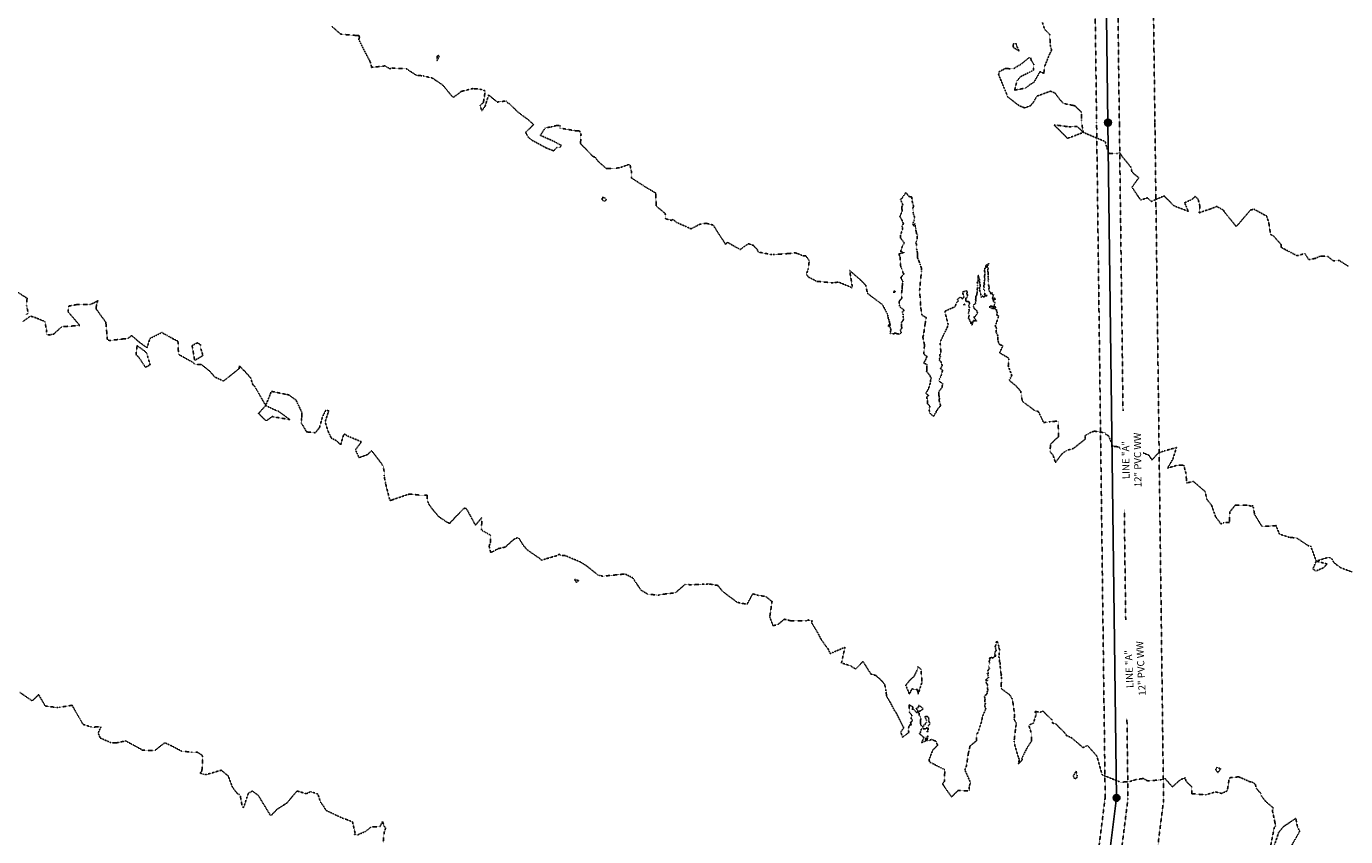
# Model space of a CAD drawing. Units: feet. Extents: x 28 to 2050845, y 8 to 13734003.
# Drawn here: x 2040094 to 2041021, y 13729573 to 13730143 of the extents above; entities that cross this region are included whole.
import ezdxf
from ezdxf.enums import TextEntityAlignment as Align

# ---------------------------------------------------------------- set-up
doc = ezdxf.new("R2010")
doc.units = ezdxf.units.FT
doc.header["$MEASUREMENT"] = 0
doc.linetypes.add('HIDDEN2', pattern=[0.1875, 0.125, -0.0625])
for name, color, linetype in [('C-ANNO-PIPE-SSWR-PLAN', 51, 'Continuous'), ('CE-TOPO-MINR', 39, 'HIDDEN2'), ('CP-SSWR-LINE-A', 6, 'Continuous'), ('CP-SSWR-MHOL', 1, 'Continuous'), ('CP-SSWR-MHOL-HATCH', 254, 'Continuous'), ('CP-UTIL-ESMT', 2, 'HIDDEN2')]:
    doc.layers.add(name, color=color, linetype=linetype)
doc.layers.add('C-PLAN-PIPE-SSWR', color=204, linetype='Continuous', plot=False)
doc.styles.add('L60', font='simplex.shx', dxfattribs={"height": 0.06})
doc.styles.add('PD-080', font='Simplex.shx', dxfattribs={"height": 0.08})
doc.styles.add('SIMPLEX', font='simplex.shx')

# ---------------------------------------------------------------- blocks, each defined once
blk = doc.blocks.new('SEWER MH')
blk.add_ellipse((0, 0), major_axis=(2.26, 2.26), ratio=1, start_param=5.497787, end_param=11.780972)
at = {"style": 'L60'}
blk.add_text('S', height=2.4, dxfattribs=at).set_placement((0, 0), align=Align.MIDDLE_CENTER)
blk = doc.blocks.new('SSMH')
blk.add_circle((0, 0), 2)
at = {"insert": (0, 0), "char_height": 1.7, "width": 4.8137, "attachment_point": 5, "line_spacing_factor": 0.882646, "style": 'PD-080'}
blk.add_mtext('SS', dxfattribs=at)

msp = doc.modelspace()

# ---------------------------------------------------------------- hatches: boundary and pattern name
at = {"layer": 'CP-SSWR-MHOL-HATCH'}
h = msp.add_hatch(color=256, dxfattribs=at)
h.dxf.hatch_style = 1
edge = h.paths.add_edge_path()
edge.add_arc((2040854.36, 13730075.55), 2.4, 0, 360)
h = msp.add_hatch(color=256, dxfattribs=at)
h.dxf.hatch_style = 1
edge = h.paths.add_edge_path()
edge.add_arc((2040860.41, 13729600.68), 2.4, 0, 360)

# ---------------------------------------------------------------- linework, layer by layer
at = {"layer": 'CE-TOPO-MINR', "color": 39, "linetype": 'HIDDEN2', "lineweight": -3}
for points, elevation in [([(2040308.57, 13730143.24), (2040314.12, 13730138.32), (2040314.93, 13730137.69), (2040325.53, 13730136.86), (2040327.73, 13730136.72), (2040327.99, 13730135.53), (2040327.5, 13730133.97), (2040332.38, 13730124.32), (2040335.61, 13730118.25), (2040336.58, 13730114.41), (2040337.61, 13730114.48), (2040345.93, 13730115.44), (2040349.43, 13730113.4), (2040350.85, 13730113.98), (2040361.23, 13730113.29), (2040364.45, 13730111.1), (2040368.04, 13730108.9), (2040372.84, 13730108.4), (2040379.3, 13730106.86), (2040386.6, 13730101.95), (2040392.93, 13730094.26), (2040393.48, 13730093.92), (2040393.41, 13730093.65), (2040394.22, 13730093.36), (2040399.66, 13730097.53), (2040407.64, 13730099.47), (2040412.76, 13730099.06), (2040416.46, 13730097.93), (2040415.17, 13730089.79), (2040412.83, 13730087.58), (2040414.02, 13730083.83), (2040416.41, 13730087.18), (2040418.82, 13730095.01), (2040424.89, 13730090), (2040430.14, 13730090.65), (2040431.3, 13730090.7), (2040431.36, 13730090.01), (2040433.4, 13730088.87), (2040439.29, 13730083.04), (2040446.37, 13730077.83), (2040450.51, 13730074.12), (2040444.8, 13730068.72), (2040445.21, 13730068.08), (2040446.84, 13730065.09), (2040449.77, 13730062.91), (2040459.58, 13730057.63), (2040464.56, 13730055.69), (2040466.57, 13730057.93), (2040468.9, 13730058.16), (2040470.01, 13730059.48), (2040466.72, 13730061.31), (2040465.14, 13730062.19), (2040455.22, 13730066.62), (2040458.57, 13730071.77), (2040462.84, 13730072.6), (2040466.4, 13730073.46), (2040469.16, 13730073.52), (2040468.9, 13730071.71), (2040480.66, 13730069.72), (2040481.59, 13730069.83), (2040482.84, 13730069.69), (2040483.81, 13730067.17), (2040483.45, 13730060.74), (2040485.73, 13730058.51), (2040492.24, 13730051.76), (2040493.74, 13730051.16), (2040495.66, 13730048.45), (2040501.61, 13730043.25), (2040506.38, 13730043.44), (2040510.84, 13730043.74), (2040518.17, 13730046.4), (2040519.38, 13730040.47), (2040519.37, 13730036.56), (2040526.42, 13730032.05), (2040529.24, 13730030.18), (2040536.29, 13730026.04), (2040536.7, 13730017.09), (2040537.06, 13730016.54), (2040543.04, 13730011.62), (2040543.33, 13730007.91), (2040547.62, 13730006.78), (2040548.34, 13730007.63), (2040550.95, 13730005.39), (2040561.2, 13730000.86), (2040567.17, 13730003.99), (2040571.72, 13730004.79), (2040576.74, 13730003.49), (2040582.75, 13729994.05), (2040583.25, 13729993.5), (2040585.45, 13729989.96), (2040586.74, 13729991.38), (2040595.75, 13729986.32), (2040601.49, 13729990.42), (2040605.13, 13729989.15), (2040607.74, 13729986.26), (2040608.53, 13729984.52), (2040617.96, 13729982.75), (2040618.95, 13729982.78), (2040630.45, 13729983.52), (2040634.28, 13729984.03), (2040636.38, 13729983.37), (2040639.67, 13729981.97), (2040641.82, 13729981.93), (2040644.29, 13729978.44), (2040643.56, 13729972.7), (2040642.28, 13729968.84), (2040643.88, 13729966.82), (2040647.2, 13729965.26), (2040649.29, 13729963.98), (2040661.06, 13729962.87), (2040664.85, 13729963.44), (2040673.33, 13729959.91), (2040674.29, 13729959.34), (2040674.53, 13729960.38), (2040672.69, 13729971.6), (2040680.28, 13729964.95), (2040681.98, 13729963.19), (2040684.02, 13729961.2), (2040685.23, 13729955.48), (2040695.85, 13729947.46), (2040699.39, 13729940.63), (2040699.44, 13729940.08), (2040699.55, 13729939.77), (2040699.64, 13729939.14), (2040699.66, 13729938.93), (2040699.73, 13729938.38), (2040699.78, 13729937.96), (2040700.16, 13729937.3), (2040700.17, 13729937.04), (2040700.23, 13729936.69), (2040700.6, 13729935.92), (2040700.62, 13729935.59), (2040700.64, 13729935.13), (2040700.98, 13729934.41), (2040701.15, 13729932.95), (2040700.41, 13729933.1), (2040699.84, 13729933.14), (2040699.91, 13729932.83), (2040700.02, 13729932.37), (2040700.22, 13729932.22), (2040700.34, 13729932.25), (2040701.19, 13729931.67), (2040701.24, 13729931.53), (2040701.58, 13729930.43), (2040701.66, 13729930.28), (2040701.5, 13729929.65), (2040701.85, 13729929.47), (2040701.54, 13729929.05), (2040701.41, 13729928.37), (2040701.27, 13729927.99), (2040701.27, 13729927.76), (2040701.18, 13729927.58), (2040700.97, 13729927.39), (2040703.1, 13729927.07), (2040704.09, 13729926.9), (2040704.12, 13729927.45), (2040705.4, 13729927.41), (2040705.52, 13729927.2), (2040708.14, 13729926.74), (2040708.49, 13729927.35), (2040709.04, 13729927.77), (2040708.8, 13729928.33), (2040708.68, 13729928.59), (2040708.48, 13729929.68), (2040708.55, 13729929.83), (2040709.42, 13729931.05), (2040709.28, 13729931.81), (2040709.02, 13729934.28), (2040708.94, 13729934.66), (2040708.87, 13729934.75), (2040709.57, 13729935.51), (2040710.16, 13729936.32), (2040710.29, 13729936.36), (2040710.34, 13729936.46), (2040710.56, 13729937.35), (2040710.55, 13729937.51), (2040710.39, 13729939.05), (2040710.37, 13729939.44), (2040710.29, 13729940.48), (2040710.19, 13729941.05), (2040709.77, 13729942.77), (2040710.32, 13729942.87), (2040710.68, 13729943.02), (2040710.75, 13729943.59), (2040710.7, 13729943.8), (2040710.37, 13729944.31), (2040709.92, 13729944.5), (2040708.74, 13729945.43), (2040708.43, 13729945.64), (2040708.39, 13729945.73), (2040708.32, 13729945.75), (2040708.09, 13729946.18), (2040707.76, 13729946.71), (2040707.72, 13729946.83), (2040707.69, 13729946.95), (2040707.62, 13729948.36), (2040707.61, 13729949.11), (2040707.41, 13729949.67), (2040707.68, 13729949.91), (2040708.13, 13729950.79), (2040708.2, 13729950.93), (2040708.44, 13729951.06), (2040709.4, 13729951.91), (2040709.12, 13729954.84), (2040709.63, 13729958.49), (2040709.67, 13729959.67), (2040709.64, 13729959.96), (2040710.03, 13729963.62), (2040710, 13729963.99), (2040709.92, 13729964.22), (2040708.75, 13729966.48), (2040708.84, 13729966.67), (2040708.84, 13729966.85), (2040709.34, 13729967.49), (2040710.13, 13729968.26), (2040710.43, 13729968.8), (2040711.02, 13729969.19), (2040710.34, 13729969.54), (2040709.65, 13729972.24), (2040709.7, 13729973.02), (2040709.37, 13729972.95), (2040709.08, 13729972.93), (2040708.45, 13729975.12), (2040708.09, 13729981.38), (2040707.15, 13729983.03), (2040711.31, 13729984.42), (2040708.53, 13729984.81), (2040709.92, 13729989.08), (2040711.21, 13729990.83), (2040708.53, 13729994.37), (2040708.48, 13729995.58), (2040708.41, 13729995.97), (2040710, 13730001.16), (2040709.44, 13730002.59), (2040710.53, 13730004.49), (2040709.34, 13730007.31), (2040707.99, 13730009.41), (2040708.5, 13730010.41), (2040709.57, 13730013.41), (2040709.42, 13730016.48), (2040710.13, 13730017.64), (2040708.44, 13730021.69), (2040709.47, 13730022.28), (2040712.23, 13730026.46), (2040714.42, 13730023.6), (2040716.22, 13730023.26), (2040716.01, 13730023.04), (2040716.36, 13730023.03), (2040716.58, 13730021.79), (2040716.67, 13730020.23), (2040717.59, 13730017.01), (2040717.65, 13730016.77), (2040717.34, 13730016), (2040717.29, 13730015.79), (2040717.27, 13730015.69), (2040717.22, 13730015.62), (2040717.3, 13730011.89), (2040717.56, 13730011.38), (2040718.15, 13730009.67), (2040718.41, 13730008.85), (2040718.04, 13730007.67), (2040717.73, 13730006.78), (2040718.05, 13730006.71), (2040717.17, 13730004.72), (2040717.14, 13730004.64), (2040717.05, 13730004.13), (2040717.43, 13730003.12), (2040717.88, 13730003.17), (2040718.57, 13730004.67), (2040718.8, 13730002.29), (2040719.25, 13730001.11), (2040719.14, 13730000.49), (2040719.49, 13729998.87), (2040719.9, 13729997.1), (2040720.36, 13729996.49), (2040720.17, 13729993.86), (2040719.96, 13729992.45), (2040719.1, 13729991.06), (2040719.03, 13729990.97), (2040719.08, 13729990.92), (2040719.34, 13729990.62), (2040719.67, 13729990.4), (2040719.64, 13729990.28), (2040719.85, 13729986.15), (2040720.28, 13729984.42), (2040720.29, 13729984.34), (2040720.45, 13729983.63), (2040720.37, 13729980.61), (2040721.51, 13729978.04), (2040722.21, 13729975.98), (2040723.24, 13729973.1), (2040723.25, 13729972.72), (2040723.24, 13729971.32), (2040722, 13729959.25), (2040721.93, 13729957.74), (2040722.56, 13729947), (2040723.43, 13729940.22), (2040726.52, 13729938.49), (2040725.77, 13729933.98), (2040724.67, 13729926.19), (2040724.16, 13729924.81), (2040725.34, 13729919.19), (2040724.81, 13729912.69), (2040727.09, 13729911.21), (2040726.16, 13729908.92), (2040725.05, 13729906.97), (2040724.8, 13729906.39), (2040727.11, 13729905.54), (2040727.01, 13729901.35), (2040726.81, 13729900.61), (2040729.19, 13729897.64), (2040729.62, 13729896.35), (2040730.23, 13729895.65), (2040730.12, 13729895.45), (2040729.86, 13729895.26), (2040729.76, 13729895), (2040729.67, 13729894.41), (2040729.64, 13729893.11), (2040728.15, 13729888.41), (2040726.32, 13729885.2), (2040728.19, 13729883.74), (2040727.67, 13729883.31), (2040726.88, 13729882.42), (2040727.53, 13729880.08), (2040727.48, 13729877.96), (2040729.08, 13729876.12), (2040728.6, 13729873.53), (2040728.98, 13729871.72), (2040729.79, 13729870.54), (2040731.73, 13729869.02), (2040732.74, 13729870.89), (2040733.71, 13729871.82), (2040733.43, 13729872.24), (2040735.57, 13729875.45), (2040736.74, 13729876.27), (2040735.58, 13729880.27), (2040735.9, 13729881.71), (2040735.33, 13729884.46), (2040735.3, 13729885.78), (2040735.37, 13729885.94), (2040735.35, 13729886.23), (2040736.23, 13729887.48), (2040737.77, 13729889.39), (2040737.77, 13729890.55), (2040738.36, 13729891.74), (2040735.36, 13729893.95), (2040735.34, 13729894.2), (2040737.05, 13729897.55), (2040738.06, 13729901.46), (2040736.54, 13729902.52), (2040737.85, 13729904.61), (2040736.92, 13729907.46), (2040735.58, 13729908.66), (2040736.55, 13729911.26), (2040735.54, 13729912), (2040736.91, 13729913.11), (2040736.43, 13729919.94), (2040736.32, 13729920.1), (2040736.31, 13729920.45), (2040736.52, 13729921.61), (2040741.41, 13729931.75), (2040741.96, 13729933.64), (2040739.75, 13729942.15), (2040739.97, 13729943.05), (2040746.87, 13729946.18), (2040747.83, 13729948.97), (2040749.08, 13729950.06), (2040748.43, 13729951.17), (2040750.65, 13729952.87), (2040751.3, 13729952.42), (2040751.93, 13729951.59), (2040752.69, 13729952.44), (2040753.16, 13729953.28), (2040752.99, 13729953.49), (2040751.98, 13729956.33), (2040754.82, 13729957.41), (2040755.18, 13729956.78), (2040755.36, 13729956.51), (2040755.32, 13729955.92), (2040755.06, 13729955.53), (2040755.09, 13729954.97), (2040755.58, 13729954.63), (2040755.51, 13729953.73), (2040755.38, 13729953.49), (2040755.54, 13729953.3), (2040755.12, 13729952.34), (2040754.31, 13729952.28), (2040754.52, 13729951.05), (2040754.4, 13729950.21), (2040754.39, 13729950.16), (2040754.48, 13729950.02), (2040754.93, 13729949.68), (2040755.2, 13729949.86), (2040755.94, 13729949.82), (2040756.72, 13729949.46), (2040756.75, 13729949.2), (2040756.85, 13729949.02), (2040756.93, 13729948.32), (2040756.9, 13729948.17), (2040756.92, 13729948.11), (2040756.8, 13729947.89), (2040756.55, 13729946.93), (2040756.22, 13729946.47), (2040756.84, 13729945.91), (2040756.95, 13729945.34), (2040756.92, 13729945.15), (2040757.09, 13729944.83), (2040756.54, 13729944), (2040756.8, 13729942.69), (2040756.07, 13729942.13), (2040756.41, 13729941.36), (2040756.53, 13729940.64), (2040756.63, 13729940.04), (2040756.66, 13729939.95), (2040756.68, 13729939.9), (2040756.6, 13729939.4), (2040756.49, 13729938.93), (2040756.58, 13729938.86), (2040756.49, 13729938.77), (2040756.47, 13729938.62), (2040756.36, 13729938.23), (2040756.29, 13729937.94), (2040756.65, 13729937.69), (2040756.87, 13729937.19), (2040756.94, 13729937.04), (2040756.95, 13729936.87), (2040756.94, 13729936.26), (2040757.47, 13729935.72), (2040758.23, 13729935.29), (2040757.91, 13729934.75), (2040757.81, 13729934.61), (2040758.45, 13729933.68), (2040758.46, 13729933.41), (2040758.47, 13729933.27), (2040758.87, 13729933.25), (2040758.89, 13729933.46), (2040758.97, 13729933.74), (2040759.17, 13729934.89), (2040759.36, 13729935.4), (2040759.85, 13729936.31), (2040760.69, 13729936.17), (2040760.78, 13729936.08), (2040761.15, 13729936.14), (2040762.18, 13729935.89), (2040761.39, 13729936.41), (2040761.24, 13729936.95), (2040760.29, 13729938.52), (2040759.91, 13729938.84)], 1006), ([(2041023.72, 13729974.3), (2041016.91, 13729978.65), (2041013.01, 13729978.27), (2041008.54, 13729981.73), (2041003.24, 13729981.58), (2041000.4, 13729980.14), (2040995.57, 13729979.2), (2040992.8, 13729983.43), (2040987.3, 13729981.97), (2040978.81, 13729986.42), (2040976.12, 13729987.84), (2040976.03, 13729989.89), (2040970.55, 13729996.03), (2040968.72, 13729996.84), (2040967.45, 13730005.09), (2040966.3, 13730008.72), (2040965.81, 13730010), (2040964.05, 13730010.8), (2040956.99, 13730014.68), (2040954.52, 13730014.03), (2040946.48, 13730004.6), (2040944.46, 13730002.61), (2040936.06, 13730012.99), (2040935.61, 13730013.99), (2040930.82, 13730016.63), (2040926.35, 13730014.82), (2040922.93, 13730013.7), (2040918.56, 13730012.15), (2040919.07, 13730016.46), (2040917.7, 13730021.83), (2040915.62, 13730023.68), (2040913.76, 13730021.75), (2040908.25, 13730019.19), (2040910.88, 13730013.19), (2040902.26, 13730016.43), (2040900.37, 13730017.34), (2040893.84, 13730024.01), (2040884.77, 13730020.11), (2040882.08, 13730022.7), (2040877.35, 13730021.05), (2040871.24, 13730030.12), (2040876.03, 13730036.83), (2040872.27, 13730039.81), (2040871.2, 13730041.05), (2040870.36, 13730044.37), (2040864.37, 13730051.67), (2040862.7, 13730054.37), (2040860.59, 13730053.84), (2040854.96, 13730053.76), (2040853.29, 13730058.81), (2040852.42, 13730062.24), (2040836.99, 13730068.66), (2040835.86, 13730075.13), (2040835.84, 13730077.44), (2040835.71, 13730082.83), (2040831.18, 13730087.33), (2040829.54, 13730087.7), (2040823.11, 13730089), (2040820.6, 13730091.6), (2040817.08, 13730096.4), (2040813.88, 13730097.64), (2040804.26, 13730094.12), (2040802.09, 13730090.07), (2040799.82, 13730087.4), (2040795.73, 13730085.9), (2040792.79, 13730087.09), (2040791.13, 13730088), (2040783.34, 13730094.09), (2040783.22, 13730095.42), (2040782.91, 13730096.11), (2040777.45, 13730109.29), (2040777.59, 13730110.05), (2040777.93, 13730111.41), (2040782.19, 13730113.57), (2040787.87, 13730113.38), (2040793.47, 13730116.81), (2040798.24, 13730120.71), (2040798.92, 13730121.24), (2040800.04, 13730121.03), (2040800.39, 13730119.39), (2040802.32, 13730116.43), (2040801.97, 13730112.35), (2040792.89, 13730107.9), (2040790.3, 13730104.73), (2040788.73, 13730098.42), (2040796.29, 13730099.8), (2040799.65, 13730102.34), (2040802.41, 13730104.06), (2040806.55, 13730111.4), (2040809.23, 13730110.21), (2040809.84, 13730115.18), (2040813.37, 13730123.86), (2040814.72, 13730126.58), (2040813.74, 13730130.19), (2040813.46, 13730137.47), (2040809.77, 13730141.23), (2040808.26, 13730146.03)], 1008), ([(2041026.05, 13729759.52), (2041017.84, 13729762.63), (2041015.19, 13729764.6), (2041013.06, 13729766.41), (2041011.74, 13729768.89), (2041009.68, 13729769.95), (2041000.84, 13729767.23), (2040996.84, 13729777.87), (2040995.32, 13729777.99), (2040995.09, 13729778.12), (2040986.97, 13729783.47), (2040981.92, 13729783.9), (2040974.91, 13729786.23), (2040972.54, 13729792.14), (2040962.88, 13729791.52), (2040962.22, 13729792.19), (2040957.45, 13729800.12), (2040956.54, 13729805.12), (2040956.36, 13729805.59), (2040955.87, 13729806.54), (2040955.46, 13729805.97), (2040955.35, 13729805.7), (2040952.35, 13729806.65), (2040943.84, 13729806.59), (2040940.08, 13729801.81), (2040939.72, 13729794.36), (2040935.8, 13729794.16), (2040933.75, 13729793.39), (2040930.03, 13729798.45), (2040927.21, 13729806.42), (2040923.81, 13729810.76), (2040922.83, 13729815.44), (2040922.29, 13729816.47), (2040914.48, 13729823.16), (2040909.7, 13729822.2), (2040909.22, 13729828.9), (2040907.57, 13729834.78), (2040903.06, 13729834.64), (2040896.21, 13729832.55), (2040900.01, 13729838.98), (2040902.5, 13729847.06), (2040893.92, 13729844.7), (2040889.85, 13729843.28), (2040885.28, 13729838.27), (2040883.22, 13729841.57), (2040875.97, 13729844.64), (2040869.52, 13729841.74), (2040867.13, 13729840.99), (2040866.52, 13729841.67), (2040865.15, 13729842.83), (2040862.09, 13729847.57), (2040857.93, 13729847.88), (2040854.81, 13729855.24), (2040852.52, 13729856.47), (2040852.86, 13729857.31), (2040844.74, 13729858.6), (2040842.14, 13729857.7), (2040838.12, 13729855.38), (2040838.48, 13729853.08), (2040830.05, 13729846.4), (2040825.26, 13729845.02), (2040822.04, 13729842.69), (2040817.41, 13729836.51), (2040815.76, 13729841.63), (2040813.58, 13729844.25), (2040814.03, 13729849.51), (2040819.51, 13729854.7), (2040819.4, 13729865.7), (2040813.69, 13729865.22), (2040809.07, 13729864.63), (2040805.45, 13729872.41), (2040802.72, 13729872.95), (2040801.57, 13729874.02), (2040794.17, 13729879.6), (2040793.45, 13729883.19), (2040793, 13729886.68), (2040789.68, 13729890.41), (2040784.97, 13729894.29), (2040786.71, 13729897.82), (2040784.25, 13729904.38), (2040784.75, 13729909.07), (2040783.92, 13729910.36), (2040778.29, 13729913.59), (2040778.3, 13729913.64), (2040778.31, 13729913.68), (2040778.28, 13729913.76), (2040778.32, 13729913.81), (2040778.32, 13729913.97), (2040780.48, 13729918.66), (2040778.23, 13729919.41), (2040777.37, 13729921.06), (2040777.11, 13729922.1), (2040776.93, 13729922.32), (2040777.04, 13729922.68), (2040776.96, 13729922.94), (2040776.89, 13729923.61), (2040777, 13729924.61), (2040776.74, 13729926.16), (2040775.62, 13729928.38), (2040775.6, 13729928.39), (2040775.29, 13729928.38), (2040775.62, 13729928.47), (2040775.88, 13729930.83), (2040775.67, 13729931.75), (2040775.25, 13729932.32), (2040775.15, 13729932.39), (2040775.18, 13729932.39), (2040775.09, 13729932.5), (2040775.22, 13729933.11), (2040775.92, 13729934.72), (2040777.13, 13729938.55), (2040777.52, 13729939.33), (2040777.27, 13729939.69), (2040777.21, 13729939.59), (2040776.8, 13729939.92), (2040775.91, 13729940.14), (2040776.31, 13729940.86), (2040776.4, 13729941.22), (2040776.51, 13729942.18), (2040776.5, 13729942.72), (2040775.99, 13729943.07), (2040776.01, 13729944.01), (2040775.19, 13729944.42), (2040774.48, 13729944.97), (2040773.59, 13729944.91), (2040773.13, 13729944.64), (2040772.88, 13729944.87), (2040772.67, 13729945.07), (2040770.86, 13729945.92), (2040771.61, 13729946.44), (2040772.09, 13729946.48), (2040772.66, 13729946.48), (2040772.71, 13729946.29), (2040772.81, 13729946.32), (2040773.3, 13729946.22), (2040773.53, 13729945.92), (2040773.69, 13729945.54), (2040774.46, 13729945.2), (2040774.8, 13729945.23), (2040775.19, 13729945.36), (2040775.23, 13729945.7), (2040775.05, 13729946.24), (2040774.46, 13729946.34), (2040774.08, 13729947.08), (2040774.75, 13729947.64), (2040774.79, 13729947.81), (2040774.93, 13729948.75), (2040774.92, 13729948.98), (2040774.75, 13729949.12), (2040773.82, 13729949.92), (2040773.45, 13729951.2), (2040774.7, 13729950.91), (2040774.83, 13729951.05), (2040774.98, 13729951.22), (2040774.69, 13729951.98), (2040774.73, 13729952.08), (2040774.31, 13729952.42), (2040774.36, 13729952.06), (2040773.37, 13729951.69), (2040773.14, 13729952.12), (2040772.95, 13729952.82), (2040773.45, 13729952.86), (2040773.84, 13729953), (2040773.8, 13729953.79), (2040773.65, 13729954.03), (2040773.86, 13729954.62), (2040773.43, 13729954.19), (2040772.63, 13729955.45), (2040771.56, 13729955.34), (2040771.87, 13729955.91), (2040771.66, 13729956.18), (2040771.6, 13729956.31), (2040771.4, 13729956.54), (2040770.66, 13729957.4), (2040770.61, 13729957.94), (2040770.56, 13729958.32), (2040770.8, 13729959.38), (2040770.96, 13729959.67), (2040770.78, 13729959.88), (2040770.55, 13729960.63), (2040770.53, 13729960.99), (2040770.42, 13729961.11), (2040770.27, 13729961.67), (2040770.36, 13729961.88), (2040770.44, 13729962.86), (2040770.24, 13729963.86), (2040769.96, 13729964.45), (2040770.15, 13729964.85), (2040770.49, 13729965.4), (2040770.49, 13729965.43), (2040770.04, 13729966.31), (2040770, 13729966.76), (2040770.02, 13729967.45), (2040770.01, 13729967.76), (2040770.04, 13729968.62), (2040770.08, 13729969.05), (2040770.1, 13729969.82), (2040770.06, 13729969.94), (2040770.06, 13729970.05), (2040770.07, 13729970.21), (2040769.74, 13729971.34), (2040769.91, 13729971.9), (2040769.96, 13729972.27), (2040770.04, 13729972.85), (2040770.34, 13729973.18), (2040769.93, 13729973.64), (2040769.18, 13729974.32), (2040769.82, 13729974.91), (2040770.66, 13729976.51), (2040768.47, 13729975.13), (2040768.4, 13729974.99), (2040768.44, 13729974.2), (2040768.7, 13729973.73), (2040768.17, 13729973.21), (2040767.85, 13729973.12), (2040767.83, 13729972.58), (2040767.64, 13729971.79), (2040767.61, 13729971.42), (2040767.62, 13729971.02), (2040767.79, 13729970.18), (2040767.91, 13729969.7), (2040767.84, 13729969.11), (2040767.65, 13729968.21), (2040767.61, 13729967.79), (2040767.56, 13729967.68), (2040767.64, 13729966.62), (2040767.68, 13729966.45), (2040767.79, 13729965.91), (2040767.61, 13729964.71), (2040767.44, 13729963.97), (2040767.41, 13729963.91), (2040767.22, 13729963.02), (2040767.32, 13729962.8), (2040767.36, 13729962.57), (2040767.48, 13729961.66), (2040767.07, 13729961.4), (2040767.01, 13729960.28), (2040767.13, 13729960.07), (2040767.32, 13729959.83), (2040766.92, 13729958.97), (2040766.82, 13729958.69), (2040767.05, 13729958.09), (2040767.72, 13729957.52), (2040767.79, 13729955.73), (2040767.6, 13729954.57), (2040767.88, 13729954.21), (2040769.35, 13729953.88), (2040766.79, 13729952.99), (2040766.27, 13729953.55), (2040766.08, 13729953.58), (2040766, 13729953.5), (2040765.13, 13729952.78), (2040764.95, 13729953.01), (2040764.99, 13729953.44), (2040764.99, 13729953.66), (2040765.04, 13729953.88), (2040765.07, 13729954.56), (2040764.85, 13729955.15), (2040764.6, 13729956.06), (2040764.35, 13729956.87), (2040764.34, 13729956.91), (2040764.17, 13729957.93), (2040764.11, 13729958.78), (2040763.98, 13729959.86), (2040764.34, 13729960.18), (2040764.6, 13729961.35), (2040764.27, 13729961.96), (2040763.95, 13729962.74), (2040764.22, 13729963.14), (2040764.18, 13729963.27), (2040764.01, 13729963.77), (2040763.72, 13729963.98), (2040764.08, 13729964.49), (2040764.08, 13729965.02), (2040763.97, 13729965.57), (2040763.55, 13729965.99), (2040763.4, 13729966.7), (2040763.34, 13729967.14), (2040763.44, 13729967.76), (2040763.32, 13729968.8), (2040763.03, 13729967.93), (2040762.98, 13729967.55), (2040762.72, 13729966.94), (2040762.79, 13729966.26), (2040762.75, 13729965.6), (2040763.06, 13729965.29), (2040763.13, 13729964.7), (2040762.73, 13729964.12), (2040762.53, 13729963.63), (2040762.59, 13729963.51), (2040762.47, 13729963.33), (2040762.61, 13729962.22), (2040762.7, 13729961.81), (2040762.59, 13729961.03), (2040762.57, 13729960.82), (2040762.72, 13729959.91), (2040762.65, 13729959.58), (2040762.58, 13729959.11), (2040762.6, 13729958.94), (2040762.36, 13729958.64), (2040762.58, 13729957.55), (2040762.57, 13729957.41), (2040762.56, 13729957.35), (2040762.34, 13729956), (2040762.32, 13729955.82), (2040762.09, 13729954.91), (2040761.97, 13729954.1), (2040761.91, 13729953.79), (2040761.39, 13729953.41), (2040761.49, 13729952.54), (2040761.49, 13729952.46), (2040761.49, 13729952.24), (2040761.28, 13729951.29), (2040761.42, 13729950.59), (2040761.38, 13729950.25), (2040761.42, 13729950.07), (2040761.54, 13729949.84), (2040761.08, 13729949.23), (2040761.4, 13729949.1), (2040761.18, 13729948.31), (2040760.9, 13729947.98), (2040760.13, 13729947.65), (2040759.93, 13729947.62), (2040759.5, 13729946.99), (2040759.92, 13729945.83), (2040760.3, 13729944.96), (2040760.3, 13729944.9), (2040760.87, 13729944.3), (2040762.19, 13729943.29), (2040762.36, 13729942.16), (2040762.83, 13729941.57), (2040761.89, 13729940.6), (2040760.29, 13729938.52)], 1006), ([(2040087.58, 13729956.38), (2040094.26, 13729952), (2040093.94, 13729946.93), (2040095.07, 13729941.43), (2040093.65, 13729940.63)], 1004), ([(2040772.89, 13729956.01), (2040772.63, 13729955.45)], 1006), ([(2040091.48, 13729935.77), (2040096.59, 13729939.51), (2040099.6, 13729938.62), (2040106.75, 13729935.68), (2040108.06, 13729929.11), (2040107.86, 13729926.42), (2040110.49, 13729926.19), (2040111.38, 13729926.67), (2040112.97, 13729926.87), (2040118.65, 13729932.04), (2040131.38, 13729932.88), (2040123.04, 13729942.57), (2040123.72, 13729946.58), (2040128.66, 13729947.49), (2040130.22, 13729947.7), (2040138.41, 13729947.65), (2040141.13, 13729948.7), (2040143.94, 13729950.38), (2040142.98, 13729946.6), (2040142.89, 13729944.47), (2040149.66, 13729935.1), (2040150.43, 13729926.6), (2040150.61, 13729923.16), (2040152.04, 13729922.28), (2040161.45, 13729923.4), (2040164.86, 13729923.55), (2040167.74, 13729925.81), (2040171.33, 13729922.81), (2040173.13, 13729921.21), (2040178.59, 13729917.22), (2040180.67, 13729923.71), (2040189.09, 13729927.91), (2040196.67, 13729923.68), (2040200.37, 13729921.8), (2040200.74, 13729912.6), (2040209.92, 13729907.46), (2040211.1, 13729906.91), (2040211.97, 13729905.74), (2040216.95, 13729905.35), (2040222.65, 13729900.79), (2040226.26, 13729896.67), (2040232.4, 13729893.84), (2040243.39, 13729902.54), (2040243.63, 13729904.51), (2040246.37, 13729901.46), (2040246.78, 13729901.31), (2040251.48, 13729896.06), (2040252.65, 13729892.21), (2040253.08, 13729891.22), (2040254.68, 13729889.52), (2040262.04, 13729876.6), (2040266.06, 13729886.58), (2040277.04, 13729884.33), (2040278.26, 13729884.12), (2040283.37, 13729880.44), (2040287.47, 13729871.8), (2040287.37, 13729867.66), (2040287.03, 13729864.43), (2040290.88, 13729858.06), (2040296.94, 13729857.47), (2040299.89, 13729861.04), (2040302.06, 13729868.87), (2040304.29, 13729873.25), (2040306.41, 13729872.88), (2040303.86, 13729865.17), (2040305.94, 13729858.41), (2040308.2, 13729853.7), (2040311.66, 13729851.97), (2040314.81, 13729849.07), (2040316.68, 13729855.55), (2040317.58, 13729856.43), (2040318.2, 13729856.17), (2040319.27, 13729855.38), (2040329.42, 13729851.08), (2040325.15, 13729845.46), (2040327.75, 13729839.91), (2040333.66, 13729842.13), (2040336.57, 13729844.78), (2040342.3, 13729837.42), (2040344.65, 13729833.99), (2040345.45, 13729829.77), (2040345.3, 13729827.23), (2040346.33, 13729821.85), (2040349.11, 13729810.98), (2040349.32, 13729810.38), (2040349.56, 13729809.59), (2040349.92, 13729810.02), (2040350.69, 13729810.14), (2040362.34, 13729814.15), (2040364.16, 13729814.3), (2040371.6, 13729813.46), (2040375.48, 13729813.7), (2040375.88, 13729809.44), (2040377.08, 13729806.75), (2040379.73, 13729803.22), (2040383.75, 13729798.51), (2040389.64, 13729794.51), (2040390.23, 13729794.27), (2040390.95, 13729793.94), (2040391.67, 13729793.98), (2040394.92, 13729797.54), (2040401.43, 13729804.25), (2040402.77, 13729804.47), (2040403.46, 13729803.67), (2040409.57, 13729792.45), (2040414.12, 13729797.88), (2040413.78, 13729789.03), (2040420.49, 13729785.22), (2040420.04, 13729780.29), (2040419.19, 13729777.63), (2040420.36, 13729773.08), (2040425.64, 13729775.97), (2040430.51, 13729777.05), (2040436.47, 13729782.43), (2040439.11, 13729783.67), (2040439.87, 13729783.62), (2040443.18, 13729778.4), (2040445.77, 13729775.29), (2040454.99, 13729768.86), (2040456.04, 13729767.81), (2040459.21, 13729768.85), (2040467.76, 13729771.32), (2040468.12, 13729772.18), (2040469.54, 13729771.35), (2040472.87, 13729771.01), (2040482.87, 13729766.81), (2040487.58, 13729763.97), (2040495.43, 13729757.65), (2040497.19, 13729756.97), (2040499.13, 13729756.6), (2040514.8, 13729758.15), (2040520.11, 13729755.48), (2040526.15, 13729746.58), (2040530.77, 13729743.97), (2040538.74, 13729743.19), (2040539.44, 13729743.65), (2040550.27, 13729744.96), (2040557.03, 13729750.92), (2040561.47, 13729750.49), (2040570.16, 13729751.03), (2040571.89, 13729750.9), (2040573.36, 13729751.23), (2040580.05, 13729750.07), (2040583.29, 13729745.97), (2040593.32, 13729738.44), (2040595.67, 13729737.69), (2040600.62, 13729736.94), (2040604.51, 13729744.22), (2040608.59, 13729743.08), (2040613.69, 13729742.3), (2040618.13, 13729738.74), (2040616.52, 13729727.98), (2040618.81, 13729721.81), (2040622.15, 13729722.53), (2040626.73, 13729726.31), (2040631.2, 13729725.28), (2040642.15, 13729725.15), (2040643.6, 13729725.85), (2040644.65, 13729725.43), (2040646.39, 13729725.3), (2040645.85, 13729724.08), (2040650.62, 13729716.13), (2040652.6, 13729712.25), (2040656.74, 13729706.36), (2040657.34, 13729705.84), (2040659.06, 13729702.15), (2040669.39, 13729706.64), (2040666.95, 13729695.56), (2040673.06, 13729693.66), (2040676.93, 13729691.33), (2040682.12, 13729696.58), (2040687.66, 13729687.79), (2040691.21, 13729686.76), (2040695.44, 13729682.88), (2040697.36, 13729680.34), (2040698.25, 13729676.05), (2040698.69, 13729672.09), (2040701.21, 13729667.94), (2040704.41, 13729661.72), (2040705.07, 13729661.23), (2040710.72, 13729650.07), (2040708.65, 13729646.95), (2040709.9, 13729643.36), (2040714.44, 13729646.77), (2040714.02, 13729647.85), (2040713.95, 13729648.76), (2040714.01, 13729649.41), (2040714.64, 13729651.74), (2040715.18, 13729651.74), (2040715.62, 13729651.72), (2040715.93, 13729652.21), (2040715.61, 13729653.78), (2040715.61, 13729653.86), (2040715.91, 13729654.1), (2040716.98, 13729655.09), (2040716.06, 13729656.32), (2040715.87, 13729656.88), (2040716.24, 13729657.38), (2040716.35, 13729658.86), (2040716.18, 13729659.27), (2040714.75, 13729660.75), (2040714.6, 13729666.19), (2040717.2, 13729664.62), (2040716.87, 13729662.68), (2040717.63, 13729663.11), (2040718.09, 13729662.62), (2040719.8, 13729660.81), (2040720.1, 13729660.53), (2040721.65, 13729660.99), (2040721.7, 13729660.19), (2040721.46, 13729659), (2040722.43, 13729657.7), (2040722.77, 13729657.08), (2040722.54, 13729654.8), (2040722.56, 13729652.98), (2040722.77, 13729652.19), (2040723.23, 13729651.26), (2040724.34, 13729650.44), (2040724.85, 13729651.34), (2040724.68, 13729651.77), (2040725.7, 13729652.38), (2040726.14, 13729653.26), (2040726.4, 13729653.42), (2040726.72, 13729653.91), (2040726.7, 13729655.19), (2040726.73, 13729655.45), (2040726.74, 13729655.53), (2040726.73, 13729655.58), (2040725.85, 13729656.92), (2040725.65, 13729657.14), (2040725.65, 13729657.65), (2040726.05, 13729658), (2040726.13, 13729658.04), (2040727.26, 13729657.99), (2040727.43, 13729657.9), (2040727.54, 13729657.84), (2040728.11, 13729657.17), (2040728.45, 13729656.51), (2040728.46, 13729655.68), (2040728.38, 13729654.63), (2040728.56, 13729654.28), (2040729.22, 13729653.05), (2040728.67, 13729652.05), (2040728.44, 13729651.9), (2040728.1, 13729651.41), (2040727.98, 13729649.55), (2040728, 13729649.24), (2040727.93, 13729648.4), (2040727.76, 13729647.19), (2040727.52, 13729646.82), (2040727.37, 13729647.06), (2040727.32, 13729647.22), (2040727.27, 13729647.6), (2040727.63, 13729648.94), (2040727.23, 13729650.25), (2040726.03, 13729649.25), (2040725.54, 13729649.19), (2040725.25, 13729649.19), (2040725.01, 13729649.15), (2040723.29, 13729649.79), (2040722.91, 13729648.33), (2040722.61, 13729647.31), (2040722.33, 13729646.39), (2040721.74, 13729645.85), (2040724.79, 13729643.35), (2040724.34, 13729641.86), (2040723.33, 13729639.63), (2040725.87, 13729640.53), (2040725.93, 13729640.82), (2040726.49, 13729640.95), (2040726.01, 13729642.05), (2040726.7, 13729643.67), (2040727.63, 13729644.04), (2040727.69, 13729644.09), (2040728.12, 13729643.85), (2040727.75, 13729643.89), (2040726.99, 13729641.06), (2040728.48, 13729640.92), (2040728.77, 13729641.19), (2040730.48, 13729641.84), (2040731.97, 13729641.05), (2040732.22, 13729640.96), (2040733.43, 13729640.57), (2040733.5, 13729640.47), (2040733.54, 13729640.43), (2040733.55, 13729640.38), (2040734.16, 13729638.36), (2040734.78, 13729637.84), (2040734.42, 13729637.67), (2040731.71, 13729634.88), (2040730.97, 13729634.09), (2040730.94, 13729633.66), (2040728.75, 13729628.09), (2040728.54, 13729627.34), (2040729.15, 13729625.64), (2040730.68, 13729625.06), (2040739.57, 13729620.49), (2040739.42, 13729612.35), (2040738, 13729610.62), (2040740.77, 13729606.38), (2040744.42, 13729601.41), (2040748.84, 13729605.91), (2040753.77, 13729605.7), (2040756.9, 13729605.6), (2040756.7, 13729608.44), (2040757.65, 13729611.5), (2040753.73, 13729620.31), (2040754.85, 13729623.26), (2040756.08, 13729631.57), (2040757.35, 13729637.16), (2040761.94, 13729640.9), (2040761.97, 13729643.38), (2040761.98, 13729645.8), (2040762.72, 13729646.05), (2040765.41, 13729654.14), (2040766.13, 13729657.88), (2040767.9, 13729662.16), (2040768.33, 13729662.98), (2040768.36, 13729663.7), (2040768.43, 13729663.76), (2040767.77, 13729664.97), (2040767.69, 13729665.15), (2040767.6, 13729665.4), (2040767.66, 13729665.76), (2040768.11, 13729666.7), (2040768.14, 13729666.96), (2040767.91, 13729667.3), (2040767.72, 13729667.91), (2040767.66, 13729668.82), (2040767.72, 13729669.25), (2040767.76, 13729669.59), (2040767.95, 13729669.91), (2040767.98, 13729670.05), (2040767.67, 13729671.3), (2040767.56, 13729671.54), (2040767.6, 13729671.96), (2040767.68, 13729672.22), (2040767.69, 13729672.63), (2040768.07, 13729673), (2040768.98, 13729673.2), (2040769.19, 13729673.93), (2040769.29, 13729674.12), (2040769.39, 13729674.47), (2040769.37, 13729674.89), (2040769.58, 13729675.76), (2040770.01, 13729676.44), (2040770, 13729676.57), (2040769.69, 13729677.33), (2040769.6, 13729677.63), (2040769.63, 13729678.11), (2040769.86, 13729678.74), (2040769.8, 13729679.18), (2040769.68, 13729680.02), (2040769.49, 13729680.5), (2040769.51, 13729680.52), (2040769.18, 13729681), (2040768.84, 13729681.46), (2040768.54, 13729682.02), (2040768.83, 13729683.08), (2040768.73, 13729684), (2040769.13, 13729684.64), (2040770.05, 13729685.05), (2040770.36, 13729685.17), (2040769.91, 13729686.27), (2040770.14, 13729686.88), (2040769.81, 13729687.25)], 1004), ([(2040968.49, 13729565.56), (2040971.28, 13729579.85), (2040972.27, 13729581.01), (2040971.81, 13729583.27), (2040969.99, 13729591.65), (2040970.6, 13729593.64), (2040965.38, 13729598.07), (2040961.89, 13729602.59), (2040961.86, 13729603.85), (2040958.87, 13729607.07), (2040957.92, 13729610.32), (2040955.83, 13729611.75), (2040954.23, 13729612), (2040946.29, 13729615.52), (2040939.72, 13729614.84), (2040938.26, 13729605.67), (2040934.34, 13729603.82), (2040929.99, 13729604.9), (2040922.97, 13729602.83), (2040913.38, 13729603.63), (2040913.33, 13729608.27), (2040909.07, 13729612.74), (2040908.8, 13729614.77), (2040905.39, 13729613.56), (2040899.65, 13729608.46), (2040894.43, 13729614.37), (2040893.98, 13729614.28), (2040891.52, 13729613.4), (2040882.22, 13729612.6), (2040879.2, 13729614.34), (2040874.03, 13729613.56), (2040869.31, 13729612.09), (2040863.17, 13729611.74), (2040850.27, 13729616.93), (2040846.54, 13729630.11), (2040839.98, 13729637.57), (2040836.81, 13729636.05), (2040828.86, 13729642.86), (2040824.99, 13729644.66), (2040825.1, 13729645.08), (2040822.7, 13729647.74), (2040817.49, 13729652.76), (2040815.42, 13729653.27), (2040815.02, 13729655.53), (2040808.54, 13729661.73), (2040806.73, 13729660.94), (2040802.9, 13729661.52), (2040803.9, 13729659.6), (2040801.92, 13729653.25), (2040798.69, 13729651.88), (2040800.43, 13729646.22), (2040800.65, 13729640.72), (2040797.77, 13729636.38), (2040793.72, 13729628.46), (2040794.17, 13729627.43), (2040791.26, 13729624.63), (2040792.09, 13729627.64), (2040791.61, 13729628.56), (2040788.9, 13729637.35), (2040788.35, 13729640.52), (2040789.49, 13729650.53), (2040790, 13729652.9), (2040788.42, 13729655.97), (2040788.66, 13729659.55), (2040787.19, 13729670.04), (2040785.24, 13729673.18), (2040779.27, 13729677.56), (2040779.46, 13729685.36), (2040779.56, 13729686.2), (2040779.35, 13729686.42), (2040779.32, 13729686.59), (2040779.31, 13729687), (2040779.41, 13729687.29), (2040779.14, 13729688.22), (2040778.55, 13729693.27), (2040778.41, 13729694.39), (2040778.6, 13729695.82), (2040777.98, 13729696.2), (2040778.13, 13729697.73), (2040777.93, 13729698.63), (2040777.66, 13729700.05), (2040777.88, 13729702.24), (2040778.2, 13729704.7), (2040777.54, 13729706.45), (2040777.64, 13729707.27), (2040777.09, 13729708.52), (2040777.1, 13729709.25), (2040776.9, 13729709.49), (2040776.93, 13729709.74), (2040776.79, 13729710.23), (2040776.21, 13729710.88), (2040776.11, 13729710.52), (2040775.83, 13729710.33), (2040775.77, 13729710.11), (2040775.95, 13729709.84), (2040775.99, 13729709.52), (2040775.52, 13729708.25), (2040775.28, 13729707.89), (2040775.24, 13729707.85), (2040775.32, 13729707.71), (2040774.95, 13729707.01), (2040774.97, 13729706.77), (2040775.29, 13729706.06), (2040775.58, 13729705.06), (2040775.74, 13729704.68), (2040775.78, 13729704.61), (2040775.74, 13729704.47), (2040775.62, 13729704.2), (2040774.95, 13729703.36), (2040774.91, 13729702.97), (2040774.79, 13729702.12), (2040774.76, 13729701.79), (2040774.67, 13729701.58), (2040775.28, 13729701.17), (2040775.1, 13729699.96), (2040775.07, 13729699.86), (2040774.91, 13729699.83), (2040774.71, 13729699.92), (2040774.39, 13729700.4), (2040774.29, 13729699.98), (2040774.23, 13729699.91), (2040773.42, 13729698.85), (2040772.65, 13729699.52), (2040771.94, 13729699.25), (2040771.19, 13729699.09), (2040771.1, 13729698.82), (2040771.06, 13729698.78), (2040771.44, 13729698.05), (2040771.07, 13729697.52), (2040770.88, 13729696.77), (2040770.9, 13729696.38), (2040771.07, 13729695.87), (2040770.78, 13729695), (2040770.74, 13729694.51), (2040770.66, 13729693.79), (2040770.55, 13729693.61), (2040770.68, 13729692.79), (2040770.66, 13729692.7), (2040770.74, 13729692.26), (2040771.06, 13729691.68), (2040770.57, 13729691.25), (2040770.56, 13729691.15), (2040770.2, 13729690.6), (2040769.92, 13729690.14), (2040769.81, 13729690.04), (2040770.01, 13729689.41), (2040770.11, 13729688.88), (2040770.18, 13729688.81), (2040770.1, 13729688.43), (2040770.08, 13729688.3), (2040770.09, 13729687.96), (2040769.81, 13729687.25), (2040769.33, 13729688.18)], 1004), ([(2040089.26, 13729674.81), (2040097.86, 13729668.9), (2040102.37, 13729673.36), (2040107.06, 13729665.36), (2040115.44, 13729664.21), (2040117.08, 13729664.4), (2040125.9, 13729665.81), (2040133.6, 13729652.39), (2040139.53, 13729650.52), (2040146.19, 13729650.59), (2040144.25, 13729646.25), (2040145.77, 13729642.8), (2040153.1, 13729639.56), (2040156.79, 13729639.32), (2040163.57, 13729640.77), (2040174.37, 13729634.98), (2040175.26, 13729634.25), (2040184.07, 13729634.01), (2040190.3, 13729638.87), (2040191.3, 13729639.37), (2040195.9, 13729637.29), (2040202.86, 13729633.6), (2040209.9, 13729632.82), (2040214.02, 13729632.75), (2040217.21, 13729630.82), (2040217.87, 13729629.38), (2040217.2, 13729619.56), (2040215.91, 13729618.22), (2040217.54, 13729617.48), (2040218.27, 13729617.3), (2040219.99, 13729617.01), (2040230.82, 13729620.17), (2040235.79, 13729616.02), (2040238.58, 13729608.44), (2040241.73, 13729604.14), (2040244.07, 13729602.68), (2040245.71, 13729593.9), (2040246.33, 13729593.8), (2040247.1, 13729595.67), (2040249.81, 13729603.81), (2040252.63, 13729605.58), (2040256.51, 13729602.71), (2040257.18, 13729601.92), (2040264.92, 13729589.17), (2040265.65, 13729588.25), (2040266.29, 13729588.46), (2040266.49, 13729588.89), (2040269.9, 13729592.58), (2040276.9, 13729597.04), (2040284.07, 13729605.53), (2040290.69, 13729603.64), (2040293.63, 13729605.11), (2040298.79, 13729603.38), (2040300.48, 13729597.94), (2040302.81, 13729594.77), (2040304.3, 13729592.04), (2040312.26, 13729588.2), (2040316.34, 13729586.35), (2040319.43, 13729585.32), (2040323.14, 13729583.79), (2040324.93, 13729575.94), (2040324.52, 13729574.92), (2040326.56, 13729574.6), (2040332.32, 13729577.09), (2040336.16, 13729580.21), (2040342.39, 13729580.48), (2040344.28, 13729584.18), (2040345.07, 13729581.53), (2040346.38, 13729579.28), (2040345.41, 13729576.54), (2040344.65, 13729569.18)], 1002), ([(2040983.33, 13729567), (2040989.17, 13729577.14), (2040987.74, 13729580.04), (2040987.27, 13729581.98), (2040986.43, 13729586.28), (2040977.7, 13729580.45), (2040974.38, 13729576.33), (2040970.58, 13729564.98)], 1004)]:
    msp.add_lwpolyline(points, dxfattribs=dict(at, elevation=elevation))
for points, elevation in [([(2040790.4, 13730129.11), (2040789.59, 13730131.35), (2040787.67, 13730130.82), (2040787.83, 13730128.45), (2040791.8, 13730125.96), (2040790.4, 13730129.11)], 1008), ([(2040382.84, 13730122.43), (2040382.75, 13730122.22), (2040382.31, 13730118.71), (2040383.99, 13730122.02), (2040383.58, 13730122.7), (2040383.14, 13730122.81), (2040382.84, 13730122.43)], 1006), ([(2040826.9, 13730072.59), (2040816.42, 13730074.02), (2040825.81, 13730064.5), (2040829.87, 13730065.92), (2040836.99, 13730068.66), (2040832.63, 13730072.86), (2040826.9, 13730072.59)], 1008), ([(2040498.76, 13730022.99), (2040498.56, 13730021.43), (2040499.58, 13730020.38), (2040500.1, 13730020.23), (2040501.64, 13730021.13), (2040500.87, 13730022.53), (2040498.76, 13730022.99)], 1006), ([(2040703.75, 13729955.82), (2040704.03, 13729956), (2040704.52, 13729956.47), (2040704.66, 13729956.73), (2040704.4, 13729957.03), (2040703.81, 13729956.91), (2040703.75, 13729955.82)], 1006), ([(2040753.23, 13729947.88), (2040753.17, 13729947.8), (2040752.92, 13729947.15), (2040753.62, 13729947.26), (2040753.71, 13729947.25), (2040753.78, 13729947.5), (2040753.48, 13729947.85), (2040753.42, 13729947.89), (2040753.23, 13729947.88)], 1006), ([(2040172.69, 13729910.75), (2040177.52, 13729903.49), (2040178.55, 13729904.02), (2040180.76, 13729905.28), (2040178.59, 13729912.82), (2040177.51, 13729914.45), (2040171.68, 13729918.71), (2040170.86, 13729912.34), (2040172.69, 13729910.75)], 1004), ([(2040216.23, 13729919.41), (2040213.93, 13729920.7), (2040210.32, 13729918.73), (2040212.12, 13729908.32), (2040217.95, 13729911.73), (2040216.41, 13729916.69), (2040216.23, 13729919.41)], 1004), ([(2040262.41, 13729865.77), (2040266.66, 13729868.88), (2040267.98, 13729868.58), (2040279.04, 13729866.73), (2040270.87, 13729872.69), (2040270.1, 13729872.82), (2040262.04, 13729876.6), (2040257.03, 13729871.13), (2040262.41, 13729865.77)], 1004), ([(2041008.41, 13729765.18), (2041000.84, 13729767.23), (2040998.46, 13729761.82), (2041000.49, 13729760.23), (2041005.98, 13729762.54), (2041008.41, 13729765.18)], 1006), ([(2040480.56, 13729752.21), (2040482.13, 13729753.42), (2040479.81, 13729754.24), (2040479.34, 13729754.38), (2040479.91, 13729753.14), (2040480.56, 13729752.21)], 1004), ([(2040723.08, 13729690.73), (2040722.71, 13729691.26), (2040720.38, 13729693.11), (2040720.28, 13729690.81), (2040718.02, 13729686.17), (2040714.93, 13729683.31), (2040712.16, 13729679.93), (2040714.74, 13729673.62), (2040716.47, 13729677.33), (2040720.34, 13729676.82), (2040720.89, 13729673.67), (2040723.63, 13729682.21), (2040722.99, 13729688.9), (2040723.08, 13729690.73)], 1004), ([(2040769.73, 13729683.61), (2040769.24, 13729683.69), (2040768.83, 13729683.08), (2040769.6, 13729683.32), (2040769.73, 13729683.61)], 1004), ([(2040720.84, 13729664.11), (2040719.45, 13729663.51), (2040720.61, 13729662.13), (2040720.61, 13729661.33), (2040722.58, 13729661.9), (2040724.46, 13729663.29), (2040723, 13729664.68), (2040721.47, 13729665.71), (2040721.07, 13729665.68), (2040721.27, 13729665.33), (2040720.84, 13729664.11)], 1004), ([(2040832.73, 13729616), (2040831.92, 13729619.45), (2040830.01, 13729616.15), (2040830.94, 13729614.1), (2040832.28, 13729614.62), (2040832.73, 13729616)], 1004), ([(2040930.06, 13729620.46), (2040931.7, 13729618.55), (2040933.55, 13729621.21), (2040931.03, 13729622.23), (2040930.06, 13729620.46)], 1004)]:
    msp.add_lwpolyline(points, close=True, dxfattribs=dict(at, elevation=elevation))
at = {"layer": 'CP-SSWR-LINE-A'}
msp.add_lwpolyline([(2040430.93, 13727561.37), (2040638.45, 13728032.44), (2040831.48, 13728470), (2040937.01, 13728423.45), (2040984.16, 13728503.08), (2041141.64, 13728860.07), (2041299.12, 13729217.06), (2041253.37, 13729317.43), (2041155.83, 13729453.7), (2041127.31, 13729442.83), (2041063.88, 13729448.2), (2040954.83, 13729511.33), (2040851.2, 13729527.56), (2040860.41, 13729600.68), (2040854.36, 13730075.55), (2040849.37, 13730466.07), (2040847.24, 13730632.47), (2040879.37, 13730727.31), (2040605.51, 13730848.35), (2040717.1, 13731100.83)], dxfattribs=at)
at = {"layer": 'CP-UTIL-ESMT'}
for points in [[(2040965.7, 13731683.1), (2040709.78, 13731104.07), (2040594.96, 13730844.27), (2040869.45, 13730722.95), (2040839.23, 13730633.73), (2040841.37, 13730465.87), (2040846.36, 13730075.45), (2040852.4, 13729601.13), (2040842.3, 13729520.86)], [(2040860.11, 13729534.27), (2040868.42, 13729600.23), (2040862.36, 13730075.65), (2040857.37, 13730466.08), (2040855.26, 13730631.2), (2040889.3, 13730731.67), (2040616.06, 13730852.44), (2040724.42, 13731097.6), (2040980.46, 13731676.92)], [(2040860.11, 13729534.27), (2040868.42, 13729600.23), (2040862.36, 13730075.65), (2040857.37, 13730466.08), (2040855.26, 13730631.2), (2040889.3, 13730731.67), (2040616.06, 13730852.44), (2040724.42, 13731097.6), (2040980.46, 13731676.92)], [(2041003.53, 13731667.26), (2040747.28, 13731087.49), (2040649.03, 13730865.2), (2040920.31, 13730745.3), (2040880.31, 13730627.23), (2040882.37, 13730466.4), (2040887.36, 13730075.97), (2040893.44, 13729598.82), (2040887.95, 13729555.21)]]:
    msp.add_lwpolyline(points, dxfattribs=at)

# ---------------------------------------------------------------- block references
at = {"layer": 'C-PLAN-PIPE-SSWR', "color": 204, "linetype": 'Continuous', "lineweight": -3}
for p, rotation in [((2040854.36, 13730075.55, 1008.27), 90.7294117416761), ((2040860.41, 13729600.68, 1003.75), 82.82505584848934)]:
    msp.add_blockref('SSMH', p, dxfattribs=dict(at, rotation=rotation))
at = {"layer": 'CP-SSWR-MHOL', "xscale": 0.75, "yscale": 0.75, "zscale": 0.75}
for p in [(2040854.36, 13730075.55, 1008.27), (2040860.41, 13729600.68, 1003.75)]:
    msp.add_blockref('SEWER MH', p, dxfattribs=at)

# ---------------------------------------------------------------- next in the draw order: texts
at = {"layer": 'C-ANNO-PIPE-SSWR-PLAN', "color": 51, "linetype": 'Continuous', "lineweight": -3, "char_height": 5, "width": 66.7357, "attachment_point": 2, "style": 'SIMPLEX', "bg_fill": 3, "box_fill_scale": 1.25, "bg_fill_color": 256, "bg_fill_true_color": 13158600, "bg_fill_transparency": 0}
for insert, rotation in [((2040864.39, 13729838.21, 995.91), 90.72941), ((2040866.72, 13729691.21, 994.71), 92.75049)]:
    msp.add_mtext('{\\fSansSerif|b1|i0|c2|p2;\\C256;LINE "A"\\P12" PVC WW}', dxfattribs=dict(at, insert=insert, rotation=rotation))

doc.saveas('drawing.dxf')
